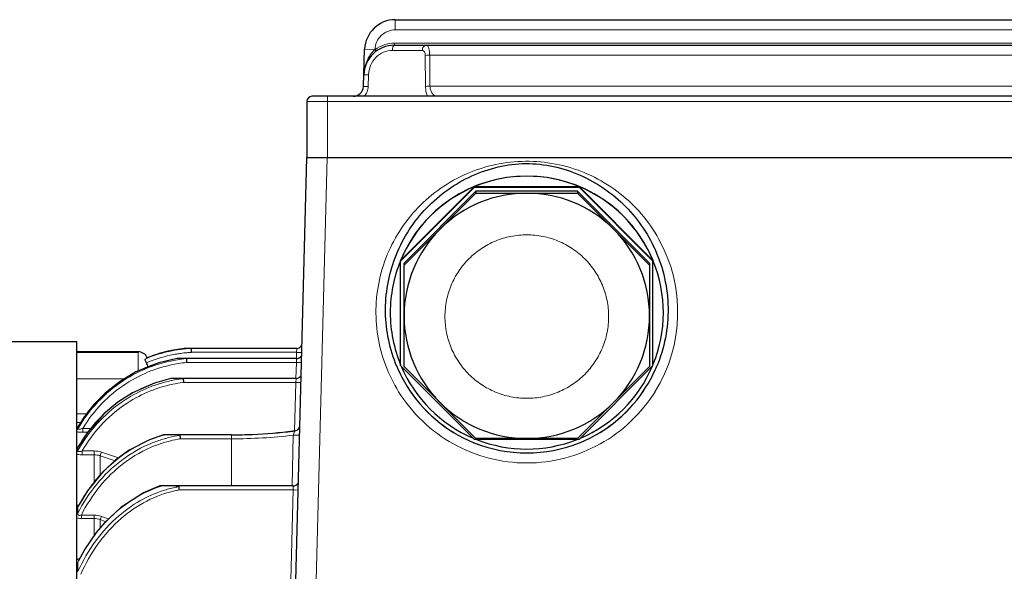
# Model space of a CAD drawing. Units: millimetres. Extents: x -1880 to -1119, y 204 to 728.
# Drawn here: x -1718 to -1622, y 535 to 589 of the extents above; entities that cross this region are included whole.
import ezdxf

# ---------------------------------------------------------------- set-up
doc = ezdxf.new("R2010")
doc.units = ezdxf.units.MM
doc.layers.add('가는선', color=4, linetype='Continuous', lineweight=9)
doc.layers.add('외형선', color=7, linetype='Continuous', lineweight=25)

msp = doc.modelspace()

# ---------------------------------------------------------------- linework, layer by layer
at = {"layer": '가는선', "linetype": 'Continuous'}
for p, q in [((-1681.745, 589.424), (-1681.745, 588.424)), ((-1681.745, 588.424), (-1596.039, 588.424)), ((-1684.743, 586.528), (-1683.744, 586.493)), ((-1683.624, 586.329), (-1683.744, 586.49)), ((-1682.036, 586.424), (-1679.113, 586.424)), ((-1681.832, 586.924), (-1681.832, 587.124)), ((-1595.952, 587.124), (-1681.832, 587.124)), ((-1678.82, 585.932), (-1678.792, 582.897)), ((-1678.387, 585.941), (-1599.397, 585.941)), ((-1678.387, 585.941), (-1678.357, 582.906)), ((-1684.405, 582.871), (-1684.368, 584.011)), ((-1678.357, 582.906), (-1599.427, 582.906)), ((-1587.392, 581.424), (-1690.392, 581.424)), ((-1688.392, 575.924), (-1688.392, 581.924)), ((-1689.617, 529.148), (-1688.393, 575.924)), ((-1712.892, 556.845), (-1706.892, 556.845)), ((-1706.892, 555.04), (-1706.892, 556.924)), ((-1691.391, 556.877), (-1701.7, 556.877)), ((-1691.391, 556.877), (-1691.406, 556.269)), ((-1691.368, 557.266), (-1691.391, 556.877)), ((-1691.417, 555.879), (-1702.155, 555.879)), ((-1691.417, 555.879), (-1691.457, 554.319)), ((-1691.394, 556.269), (-1691.417, 555.879)), ((-1712.892, 554.291), (-1708.221, 554.291)), ((-1691.468, 553.929), (-1702.457, 553.929)), ((-1691.468, 553.929), (-1691.592, 549.199)), ((-1691.445, 554.319), (-1691.468, 553.929)), ((-1712.892, 550.854), (-1711.923, 550.854)), ((-1712.892, 550.008), (-1712.493, 550.008)), ((-1712.774, 549.591), (-1712.778, 549.581)), ((-1712.778, 549.581), (-1712.778, 549.39)), ((-1712.292, 549.059), (-1712.292, 549.441)), ((-1712.292, 549.441), (-1711.489, 549.441)), ((-1712.292, 549.059), (-1711.824, 549.059)), ((-1697.749, 543.802), (-1697.749, 548.806)), ((-1691.719, 548.769), (-1691.846, 543.805)), ((-1691.516, 549.22), (-1691.52, 549.197)), ((-1697.749, 548.416), (-1702.774, 548.416)), ((-1712.766, 547.618), (-1712.778, 547.589)), ((-1712.778, 547.589), (-1712.778, 547.259)), ((-1712.349, 546.856), (-1712.349, 547.226)), ((-1712.349, 547.226), (-1711.197, 547.226)), ((-1712.349, 546.856), (-1711.197, 546.856)), ((-1711.197, 544.121), (-1711.197, 547.226)), ((-1710.601, 544.855), (-1710.601, 546.758)), ((-1710.601, 546.758), (-1709.149, 546.277)), ((-1710.481, 547.11), (-1708.994, 546.617)), ((-1708.994, 546.617), (-1708.789, 546.549)), ((-1691.743, 543.413), (-1702.887, 543.413)), ((-1691.743, 543.413), (-1692.045, 531.876)), ((-1691.72, 543.802), (-1691.743, 543.413)), ((-1712.778, 541.746), (-1712.778, 541.135)), ((-1712.742, 541.841), (-1712.743, 541.839)), ((-1712.44, 540.621), (-1712.44, 540.956)), ((-1712.44, 540.956), (-1711.197, 540.956)), ((-1711.197, 538.937), (-1711.197, 540.956)), ((-1712.44, 540.621), (-1711.197, 540.621)), ((-1710.601, 539.702), (-1710.601, 540.509)), ((-1710.601, 540.509), (-1710.11, 540.329)), ((-1710.481, 540.828), (-1709.992, 540.648)), ((-1710.11, 540.329), (-1710.067, 540.313)), ((-1709.992, 540.648), (-1709.786, 540.573)), ((-1712.778, 536.304), (-1712.778, 535.451))]:
    msp.add_line(p, q, dxfattribs=at)
for centre, radius, start, end in [((-1681.777, 584.31), 2.937, 137.23492, 143.97416), ((-1681.845, 584.371), 2.845, 132.28211, 137.19868), ((-1681.858, 584.385), 2.826, 131.84982, 132.27836), ((-1681.832, 583.923), 3.2, 90.00021, 126.68485), ((-1681.565, 584.157), 3.198, 143.99597, 149.9743), ((-1668.909, 560.811), 14.767, 328.18788, 29.088), ((-1700.885, 543.524), 13.768, 109.18111, 112.57175), ((-1700.882, 543.518), 13.384, 102.39925, 112.83001), ((-1700.89, 543.538), 13.752, 105.7871, 109.17985), ((-1700.89, 543.536), 13.755, 103.36016, 105.78658), ((-1700.892, 543.544), 13.746, 102.39337, 103.36013), ((-1700.893, 543.549), 13.741, 97.8714, 102.39438), ((-1700.858, 543.409), 13.495, 99.72163, 102.39969), ((-1700.901, 543.652), 13.249, 97.90467, 99.71908), ((-1700.891, 543.532), 13.758, 95.38206, 97.86674), ((-1700.904, 543.67), 13.231, 95.37355, 97.8995), ((-1700.882, 543.437), 13.854, 93.40221, 95.38283), ((-1700.892, 543.539), 13.362, 93.46712, 95.37474), ((-1700.872, 542.694), 13.632, 99.1365, 123.08203), ((-1700.874, 542.715), 13.227, 99.11609, 123.10472), ((-1700.878, 542.715), 13.728, 107.29869, 116.42314), ((-1700.884, 542.726), 13.716, 99.11823, 107.28709), ((-1700.917, 542.935), 13.387, 95.62599, 99.11288), ((-1700.893, 542.811), 13.129, 95.51427, 99.09798), ((-1700.929, 543.047), 13.275, 95.37882, 95.62146), ((-1700.857, 542.678), 13.771, 116.43277, 124.46052), ((-1700.716, 542.468), 13.907, 123.11416, 150.15226), ((-1700.719, 542.49), 13.5, 123.1346, 149.01152), ((-1700.827, 542.641), 13.819, 124.47512, 132.57683), ((-1700.836, 540.984), 13.423, 102.07521, 124.49201), ((-1700.834, 541.011), 13.021, 101.83246, 124.54762), ((-1700.846, 541.03), 13.576, 109.82823, 118.18409), ((-1700.872, 541.093), 13.508, 102.00445, 109.81599), ((-1700.894, 541.186), 13.412, 101.72331, 101.99634), ((-1700.887, 541.162), 13.238, 101.73629, 102.01837), ((-1700.901, 541.231), 13.168, 97.41079, 101.74003), ((-1700.885, 541.194), 12.832, 97.3375, 101.77701), ((-1700.916, 541.341), 13.056, 96.87688, 97.40559), ((-1700.896, 541.274), 12.751, 97.02988, 97.33335), ((-1668.887, 560.777), 13.753, 211.80511, 246.72203), ((-1668.897, 560.777), 13.753, 293.28368, 328.1949), ((-1700.802, 542.617), 13.854, 132.5891, 141.80479), ((-1700.781, 540.914), 13.709, 118.19346, 126.12771), ((-1700.694, 540.8), 13.853, 126.14134, 134.06009), ((-1700.745, 542.575), 13.924, 141.81443, 149.79372), ((-1700.577, 540.683), 14.018, 134.07096, 142.64528), ((-1713.121, 549.787), 0.4, 309.37328, 322.24313), ((-1713.115, 549.782), 0.392, 322.23954, 329.18313), ((-1700.411, 540.558), 14.226, 142.65342, 150.38347), ((-1700.863, 536.512), 12.757, 105.48499, 106.08467), ((-1700.86, 536.507), 12.41, 100.23361, 105.56223), ((-1700.884, 536.629), 12.285, 98.98131, 100.2274), ((-1697.753, 600.177), 51.761, 270.00439, 276.6942), ((-1700.847, 536.455), 12.463, 105.55843, 106.19366), ((-1700.858, 536.572), 11.998, 100.15924, 105.64147), ((-1700.89, 536.739), 11.828, 99.16229, 100.1491), ((-1668.904, 560.738), 13.71, 246.72156, 247.64133), ((-1668.892, 560.768), 13.743, 247.64281, 292.35733), ((-1668.88, 560.738), 13.71, 292.35896, 293.28425), ((-1713.114, 547.798), 0.396, 304.57041, 317.98032), ((-1713.106, 547.79), 0.385, 317.97266, 328.42961), ((-1700.126, 535.326), 14.166, 129.16708, 139.0256), ((-1699.737, 534.982), 14.686, 139.00469, 143.61806), ((-1699.282, 534.661), 15.243, 147.20064, 148.87152), ((-1699.464, 534.78), 15.025, 143.61582, 147.20459), ((-1700.821, 532.23), 12.162, 107.91894, 108.75873), ((-1700.829, 532.244), 11.68, 102.17222, 108.0266), ((-1700.882, 532.476), 11.442, 100.24492, 102.1598), ((-1700.885, 532.584), 11.012, 100.47335, 102.16653), ((-1699.092, 534.548), 15.464, 148.87466, 151.89128), ((-1700.333, 531.26), 13.252, 123.64343, 124.98109), ((-1698.97, 534.481), 15.603, 151.88728, 152.24833), ((-1698.94, 529.796), 15.28, 137.00681, 146.62198), ((-1719.453, 543.919), 9.487, 338.93168, 339.45513), ((-1734.669, 549.651), 25.746, 339.39251, 339.65608), ((-1749.114, 555.019), 41.157, 339.64059, 339.82987), ((-1697.875, 529.089), 16.558, 146.8177, 153.57432), ((-1698.374, 529.401), 15.969, 146.55913, 146.77614), ((-1697.332, 528.807), 17.17, 153.53889, 154.11138)]:
    msp.add_arc(centre, radius, start, end, dxfattribs=at)
for points, knots in [([(-1683.744, 586.49), (-1683.735, 586.744), (-1683.619, 587.255), (-1683.17, 587.897), (-1682.514, 588.324), (-1682, 588.424), (-1681.745, 588.424)], [0, 0, 0, 0, 0.250006, 0.500004, 0.750002, 1, 1, 1, 1]), ([(-1684.368, 584.011), (-1684.358, 584.324), (-1684.225, 584.953), (-1683.708, 585.757), (-1682.94, 586.297), (-1682.331, 586.424), (-1682.036, 586.424)], [0, 0, 0, 0, 0.255357, 0.509845, 0.760155, 1, 1, 1, 1]), ([(-1681.832, 586.924), (-1681.901, 586.924), (-1681.986, 586.783), (-1682.026, 586.61), (-1682.036, 586.488), (-1682.036, 586.424)], [0, 0, 0, 0, 0.363388, 0.660621, 1, 1, 1, 1]), ([(-1678.7, 586.924), (-1678.755, 586.924), (-1678.868, 586.895), (-1679.004, 586.781), (-1679.093, 586.616), (-1679.113, 586.488), (-1679.113, 586.424)], [0, 0, 0, 0, 0.227589, 0.468903, 0.728392, 1, 1, 1, 1]), ([(-1679.113, 586.424), (-1679.075, 586.424), (-1678.989, 586.396), (-1678.894, 586.284), (-1678.835, 586.123), (-1678.821, 585.999), (-1678.82, 585.932)], [0, 0, 0, 0, 0.185528, 0.405448, 0.681571, 1, 1, 1, 1]), ([(-1678.7, 586.924), (-1678.679, 586.924), (-1678.63, 586.908), (-1678.57, 586.849), (-1678.518, 586.759), (-1678.473, 586.639), (-1678.436, 586.491), (-1678.398, 586.257), (-1678.387, 586.07), (-1678.387, 585.941)], [0, 0, 0, 0, 0.060155, 0.133318, 0.227579, 0.345436, 0.485759, 0.645258, 1, 1, 1, 1]), ([(-1684.334, 585.757), (-1684.412, 585.622), (-1684.678, 585.08), (-1684.815, 584.475), (-1684.83, 584.028)], [0, 0, 0, 0, 0.259047, 1, 1, 1, 1]), ([(-1678.387, 585.941), (-1678.43, 585.941), (-1678.575, 585.939), (-1678.719, 585.936), (-1678.82, 585.932)], [0, 0, 0, 0, 0.298945, 1, 1, 1, 1]), ([(-1684.83, 584.028), (-1684.83, 584.028), (-1684.826, 584.029), (-1684.821, 584.027), (-1684.809, 584.027), (-1684.787, 584.026), (-1684.749, 584.025), (-1684.693, 584.023), (-1684.624, 584.02), (-1684.514, 584.016), (-1684.428, 584.013), (-1684.368, 584.011)], [0, 0, 0, 0, 0.004806, 0.019043, 0.042479, 0.074883, 0.165635, 0.288432, 0.438887, 0.612312, 1, 1, 1, 1]), ([(-1684.87, 582.889), (-1684.87, 582.888), (-1684.865, 582.889), (-1684.861, 582.887), (-1684.849, 582.888), (-1684.827, 582.886), (-1684.788, 582.885), (-1684.732, 582.883), (-1684.662, 582.88), (-1684.552, 582.876), (-1684.465, 582.873), (-1684.405, 582.871)], [0, 0, 0, 0, 0.004809, 0.019064, 0.04253, 0.074973, 0.165824, 0.288727, 0.439258, 0.612691, 1, 1, 1, 1]), ([(-1684.761, 581.924), (-1684.651, 582.055), (-1684.477, 582.358), (-1684.411, 582.7), (-1684.405, 582.871)], [0, 0, 0, 0, 0.499819, 1, 1, 1, 1]), ([(-1678.357, 582.906), (-1678.4, 582.906), (-1678.545, 582.904), (-1678.691, 582.902), (-1678.792, 582.897)], [0, 0, 0, 0, 0.299837, 1, 1, 1, 1]), ([(-1678.792, 582.897), (-1678.792, 582.808), (-1678.773, 582.477), (-1678.697, 582.148), (-1678.605, 581.924)], [0, 0, 0, 0, 0.268931, 1, 1, 1, 1]), ([(-1678.357, 582.906), (-1678.355, 582.77), (-1678.306, 582.513), (-1678.135, 582.203), (-1677.941, 581.999), (-1677.784, 581.924), (-1677.716, 581.924)], [0, 0, 0, 0, 0.326884, 0.610783, 0.83672, 1, 1, 1, 1]), ([(-1681.423, 553.026), (-1681.939, 553.858), (-1682.808, 555.629), (-1683.557, 558.487), (-1683.726, 561.437), (-1683.309, 564.362), (-1682.321, 567.148), (-1680.802, 569.682), (-1678.811, 571.866), (-1676.426, 573.613), (-1673.743, 574.852), (-1670.867, 575.536), (-1667.912, 575.635), (-1664.997, 575.147), (-1662.236, 574.091), (-1659.739, 572.509), (-1657.606, 570.465), (-1656.48, 568.845), (-1656.005, 567.99)], [0, 0, 0, 0, 0.062492, 0.124986, 0.187474, 0.249965, 0.312457, 0.374952, 0.437451, 0.499954, 0.56246, 0.62497, 0.68748, 0.74999, 0.812498, 0.875003, 0.937503, 1, 1, 1, 1]), ([(-1676.892, 560.377), (-1676.892, 560.9), (-1676.814, 561.687), (-1676.56, 562.703), (-1676.207, 563.689), (-1675.587, 564.85), (-1674.751, 565.867), (-1673.975, 566.57), (-1673.134, 567.194), (-1671.973, 567.815), (-1670.463, 568.273), (-1668.892, 568.427), (-1667.321, 568.273), (-1665.811, 567.815), (-1664.65, 567.194), (-1663.809, 566.57), (-1663.032, 565.867), (-1662.197, 564.85), (-1661.577, 563.689), (-1661.224, 562.703), (-1660.969, 561.687), (-1660.892, 560.9), (-1660.892, 560.377)], [0, 0, 0, 0, 0.062479, 0.093754, 0.125028, 0.187508, 0.249988, 0.281266, 0.312545, 0.375029, 0.437514, 0.5, 0.562486, 0.624971, 0.687455, 0.718734, 0.750012, 0.812492, 0.874972, 0.906246, 0.937521, 1, 1, 1, 1]), ([(-1660.892, 560.377), (-1660.892, 559.854), (-1660.969, 559.067), (-1661.224, 558.051), (-1661.577, 557.065), (-1662.197, 555.905), (-1663.032, 554.887), (-1663.809, 554.184), (-1664.65, 553.56), (-1665.811, 552.939), (-1667.321, 552.481), (-1668.892, 552.327), (-1670.463, 552.481), (-1671.973, 552.939), (-1673.134, 553.56), (-1673.975, 554.184), (-1674.751, 554.887), (-1675.587, 555.905), (-1676.207, 557.065), (-1676.56, 558.051), (-1676.814, 559.067), (-1676.892, 559.854), (-1676.892, 560.377)], [0, 0, 0, 0, 0.062479, 0.093754, 0.125028, 0.187508, 0.249988, 0.281266, 0.312545, 0.375029, 0.437514, 0.5, 0.562486, 0.624971, 0.687455, 0.718734, 0.750012, 0.812492, 0.874972, 0.906246, 0.937521, 1, 1, 1, 1]), ([(-1691.391, 556.877), (-1691.348, 556.876), (-1691.203, 556.872), (-1691.059, 556.87), (-1690.958, 556.872)], [0, 0, 0, 0, 0.29775, 1, 1, 1, 1]), ([(-1691.417, 555.879), (-1691.374, 555.878), (-1691.229, 555.875), (-1691.085, 555.873), (-1690.984, 555.875)], [0, 0, 0, 0, 0.29775, 1, 1, 1, 1]), ([(-1691.468, 553.929), (-1691.425, 553.928), (-1691.281, 553.925), (-1691.136, 553.923), (-1691.035, 553.925)], [0, 0, 0, 0, 0.29775, 1, 1, 1, 1]), ([(-1668.892, 546.052), (-1670.137, 546.052), (-1672.638, 546.37), (-1676.14, 547.775), (-1679.179, 550.011), (-1680.767, 551.969), (-1681.423, 553.026)], [0, 0, 0, 0, 0.250035, 0.500033, 0.750014, 1, 1, 1, 1]), ([(-1656.36, 553.026), (-1657.016, 551.969), (-1658.605, 550.011), (-1661.644, 547.775), (-1665.146, 546.37), (-1667.647, 546.052), (-1668.892, 546.052)], [0, 0, 0, 0, 0.249986, 0.499966, 0.749965, 1, 1, 1, 1]), ([(-1708.437, 552.047), (-1709.331, 551.434), (-1710.979, 549.99), (-1712.25, 548.207), (-1712.778, 547.259)], [0, 0, 0, 0, 0.499953, 1, 1, 1, 1]), ([(-1708.218, 551.736), (-1709.064, 551.156), (-1710.624, 549.793), (-1711.84, 548.117), (-1712.349, 547.226)], [0, 0, 0, 0, 0.49997, 1, 1, 1, 1]), ([(-1712.895, 549.1), (-1712.851, 549.093), (-1712.651, 549.066), (-1712.449, 549.059), (-1712.292, 549.059)], [0, 0, 0, 0, 0.220643, 1, 1, 1, 1]), ([(-1712.778, 549.39), (-1712.792, 549.336), (-1712.586, 549.353), (-1712.462, 549.387), (-1712.347, 549.422), (-1712.292, 549.441)], [0, 0, 0, 0, 0.330439, 0.65522, 1, 1, 1, 1]), ([(-1709.073, 546.309), (-1708.386, 546.868), (-1706.901, 547.855), (-1705.247, 548.524), (-1704.397, 548.769)], [0, 0, 0, 0, 0.499965, 1, 1, 1, 1]), ([(-1691.52, 549.197), (-1691.541, 549.192), (-1691.585, 549.148), (-1691.66, 549.009), (-1691.699, 548.871), (-1691.719, 548.769)], [0, 0, 0, 0, 0.134486, 0.352315, 1, 1, 1, 1]), ([(-1691.719, 548.769), (-1691.644, 548.766), (-1691.534, 548.763), (-1691.393, 548.761), (-1691.298, 548.76), (-1691.221, 548.762), (-1691.158, 548.761), (-1691.129, 548.767), (-1691.103, 548.764), (-1691.103, 548.769)], [0, 0, 0, 0, 0.362186, 0.53552, 0.690563, 0.820154, 0.917541, 0.978333, 1, 1, 1, 1]), ([(-1691.52, 549.197), (-1691.442, 549.206), (-1691.288, 549.263), (-1691.178, 549.384), (-1691.141, 549.453)], [0, 0, 0, 0, 0.500048, 1, 1, 1, 1]), ([(-1704.322, 548.424), (-1704.7, 548.314), (-1706.187, 547.805), (-1707.575, 547.017), (-1708.514, 546.308)], [0, 0, 0, 0, 0.250566, 1, 1, 1, 1]), ([(-1704.093, 548.126), (-1704.472, 548.019), (-1705.964, 547.523), (-1707.356, 546.735), (-1708.293, 546.023)], [0, 0, 0, 0, 0.250707, 1, 1, 1, 1]), ([(-1712.896, 546.916), (-1712.856, 546.905), (-1712.676, 546.867), (-1712.492, 546.856), (-1712.349, 546.856)], [0, 0, 0, 0, 0.223905, 1, 1, 1, 1]), ([(-1712.778, 547.259), (-1712.781, 547.247), (-1712.783, 547.221), (-1712.757, 547.186), (-1712.709, 547.168), (-1712.623, 547.16), (-1712.499, 547.18), (-1712.4, 547.209), (-1712.349, 547.226)], [0, 0, 0, 0, 0.075083, 0.150086, 0.247238, 0.372788, 0.675146, 1, 1, 1, 1]), ([(-1710.601, 546.758), (-1710.594, 546.775), (-1710.554, 546.892), (-1710.515, 547.01), (-1710.481, 547.11)], [0, 0, 0, 0, 0.146893, 1, 1, 1, 1]), ([(-1708.514, 546.308), (-1709.411, 545.63), (-1711.042, 544.046), (-1712.27, 542.139), (-1712.778, 541.135)], [0, 0, 0, 0, 0.499903, 1, 1, 1, 1]), ([(-1708.293, 546.023), (-1709.168, 545.359), (-1710.755, 543.806), (-1711.947, 541.938), (-1712.44, 540.956)], [0, 0, 0, 0, 0.499914, 1, 1, 1, 1]), ([(-1704.444, 543.351), (-1705.236, 543.093), (-1706.768, 542.407), (-1708.133, 541.434), (-1708.765, 540.891)], [0, 0, 0, 0, 0.500025, 1, 1, 1, 1]), ([(-1703.206, 543.349), (-1704.189, 543.137), (-1706.103, 542.442), (-1707.777, 541.291), (-1708.537, 540.632)], [0, 0, 0, 0, 0.500028, 1, 1, 1, 1]), ([(-1691.743, 543.413), (-1691.7, 543.412), (-1691.556, 543.408), (-1691.412, 543.406), (-1691.31, 543.408)], [0, 0, 0, 0, 0.29775, 1, 1, 1, 1]), ([(-1712.663, 541.973), (-1712.684, 541.966), (-1712.763, 541.936), (-1712.839, 541.899), (-1712.893, 541.867)], [0, 0, 0, 0, 0.264852, 1, 1, 1, 1]), ([(-1712.778, 541.135), (-1712.786, 541.102), (-1712.793, 541.029), (-1712.716, 540.929), (-1712.578, 540.919), (-1712.487, 540.941), (-1712.44, 540.956)], [0, 0, 0, 0, 0.211141, 0.42319, 0.694439, 1, 1, 1, 1]), ([(-1712.896, 540.7), (-1712.863, 540.686), (-1712.716, 540.636), (-1712.559, 540.621), (-1712.44, 540.621)], [0, 0, 0, 0, 0.230082, 1, 1, 1, 1]), ([(-1708.765, 540.891), (-1709.624, 540.152), (-1711.164, 538.458), (-1712.304, 536.481), (-1712.778, 535.451)], [0, 0, 0, 0, 0.499851, 1, 1, 1, 1]), ([(-1708.537, 540.632), (-1709.391, 539.892), (-1710.916, 538.188), (-1712.033, 536.201), (-1712.494, 535.167)], [0, 0, 0, 0, 0.49985, 1, 1, 1, 1]), ([(-1712.576, 536.735), (-1712.606, 536.722), (-1712.717, 536.67), (-1712.822, 536.603), (-1712.892, 536.546)], [0, 0, 0, 0, 0.264558, 1, 1, 1, 1])]:
    msp.add_open_spline(points, degree=3, knots=knots, dxfattribs=at)
for points in [[(-1712.89, 549.27), (-1712.845, 549.301), (-1712.806, 549.343), (-1712.778, 549.39)], [(-1712.789, 547.586), (-1712.824, 547.578), (-1712.859, 547.569), (-1712.893, 547.558)], [(-1712.89, 547.143), (-1712.845, 547.173), (-1712.806, 547.214), (-1712.778, 547.259)], [(-1711.197, 547.226), (-1710.955, 547.226), (-1710.711, 547.186), (-1710.481, 547.11)], [(-1711.197, 546.856), (-1710.996, 546.856), (-1710.791, 546.822), (-1710.601, 546.758)], [(-1707.675, 542.292), (-1706.764, 542.898), (-1705.768, 543.394), (-1704.732, 543.746)], [(-1710.116, 540.215), (-1709.456, 540.92), (-1708.722, 541.564), (-1707.93, 542.118)], [(-1712.89, 541.639), (-1712.846, 541.666), (-1712.807, 541.703), (-1712.778, 541.746)], [(-1712.89, 541.029), (-1712.846, 541.056), (-1712.807, 541.093), (-1712.778, 541.135)], [(-1712.743, 541.839), (-1712.758, 541.81), (-1712.771, 541.779), (-1712.778, 541.746)], [(-1711.197, 540.956), (-1710.955, 540.956), (-1710.709, 540.912), (-1710.481, 540.828)], [(-1711.197, 540.621), (-1710.995, 540.621), (-1710.789, 540.581), (-1710.601, 540.509)], [(-1712.89, 536.206), (-1712.847, 536.23), (-1712.807, 536.264), (-1712.778, 536.304)], [(-1712.72, 536.465), (-1712.746, 536.414), (-1712.767, 536.36), (-1712.778, 536.304)], [(-1712.89, 535.354), (-1712.847, 535.379), (-1712.807, 535.411), (-1712.778, 535.451)]]:
    msp.add_open_spline(points, degree=3, dxfattribs=at)
at = {"layer": '외형선', "linetype": 'Continuous'}
for p, q in [((-1681.745, 589.424), (-1596.039, 589.424)), ((-1684.87, 582.889), (-1684.743, 586.528)), ((-1681.832, 586.924), (-1595.952, 586.924)), ((-1690.392, 581.424), (-1690.392, 575.924)), ((-1587.892, 581.924), (-1689.892, 581.924)), ((-1691.637, 528.359), (-1690.392, 575.924)), ((-1690.392, 575.924), (-1587.392, 575.924)), ((-1681.226, 565.869), (-1674.001, 573.093)), ((-1681.226, 565.799), (-1674.001, 573.023)), ((-1674.001, 573.023), (-1674.001, 573.093)), ((-1674.001, 573.093), (-1663.783, 573.093)), ((-1674.001, 573.023), (-1663.783, 573.023)), ((-1663.783, 573.023), (-1663.783, 573.093)), ((-1663.783, 573.093), (-1656.558, 565.869)), ((-1663.783, 573.023), (-1656.558, 565.799)), ((-1673.862, 572.637), (-1680.892, 565.609)), ((-1680.892, 565.417), (-1673.862, 572.445)), ((-1673.862, 572.637), (-1673.862, 572.445)), ((-1663.921, 572.637), (-1673.862, 572.637)), ((-1673.862, 572.445), (-1663.921, 572.445)), ((-1663.921, 572.637), (-1663.921, 572.445)), ((-1656.892, 565.609), (-1663.921, 572.637)), ((-1663.921, 572.445), (-1656.892, 565.417)), ((-1681.251, 565.824), (-1681.256, 565.812)), ((-1681.226, 555.583), (-1681.226, 565.869)), ((-1680.892, 555.477), (-1680.892, 565.609)), ((-1656.892, 565.609), (-1656.892, 555.477)), ((-1656.558, 555.583), (-1656.558, 565.869)), ((-1656.527, 565.812), (-1656.532, 565.824)), ((-1682.242, 560.778), (-1682.242, 560.761)), ((-1720.042, 557.924), (-1712.892, 557.924)), ((-1712.892, 397.924), (-1712.892, 557.924)), ((-1706.892, 556.924), (-1712.892, 556.924)), ((-1691.368, 557.266), (-1702.185, 557.266)), ((-1691.394, 556.269), (-1703.088, 556.269)), ((-1702.212, 556.269), (-1702.232, 556.269)), ((-1702.159, 555.957), (-1702.155, 555.879)), ((-1674.001, 548.359), (-1681.226, 555.583)), ((-1673.862, 548.449), (-1680.892, 555.477)), ((-1656.892, 555.477), (-1663.921, 548.449)), ((-1656.558, 555.583), (-1663.783, 548.359)), ((-1691.445, 554.319), (-1703.686, 554.319)), ((-1702.462, 554.012), (-1702.457, 553.929)), ((-1711.763, 551.092), (-1712.774, 549.591)), ((-1712.774, 549.591), (-1712.774, 549.591)), ((-1711.811, 549.077), (-1712.766, 547.619)), ((-1697.749, 548.806), (-1704.41, 548.806)), ((-1702.779, 548.487), (-1702.774, 548.416)), ((-1663.783, 548.359), (-1674.001, 548.359)), ((-1663.921, 548.449), (-1673.862, 548.449)), ((-1712.787, 547.586), (-1712.831, 547.542)), ((-1712.766, 547.618), (-1712.787, 547.586)), ((-1712.766, 547.619), (-1712.766, 547.618)), ((-1711.842, 543.327), (-1712.742, 541.841)), ((-1691.72, 543.802), (-1704.756, 543.802)), ((-1712.743, 541.839), (-1712.748, 541.831)), ((-1712.104, 537.604), (-1712.72, 536.465)), ((-1712.72, 536.467), (-1712.72, 536.465))]:
    msp.add_line(p, q, dxfattribs=at)
for points in [[(-1703.088, 556.269), (-1704.851, 555.861), (-1707.105, 554.955), (-1708.651, 554.036)], [(-1708.651, 554.036), (-1710.103, 552.888), (-1711.763, 551.092)], [(-1703.686, 554.319), (-1705.291, 553.872), (-1707.423, 552.92), (-1708.869, 551.996)], [(-1708.869, 551.996), (-1710.229, 550.86), (-1711.811, 549.077)], [(-1712.774, 549.591), (-1712.793, 549.561), (-1712.867, 549.486)], [(-1704.41, 548.806), (-1705.777, 548.324), (-1707.752, 547.297), (-1709.089, 546.332)], [(-1709.089, 546.332), (-1710.341, 545.174), (-1711.842, 543.327)], [(-1704.756, 543.802), (-1706.349, 543.129), (-1708.568, 541.702), (-1710.142, 540.243)], [(-1710.142, 540.243), (-1710.984, 539.251), (-1712.104, 537.604)]]:
    msp.add_lwpolyline(points, dxfattribs=at)
for centre, radius, start, end in [((-1681.745, 586.424), 3, 90, 178), ((-1681.832, 583.924), 3, 90, 178), ((-1685.87, 582.924), 1, 270, 358), ((-1689.892, 581.424), 0.5, 90, 180), ((-1668.892, 560.776), 13.351, 22.44183, 157.55817), ((-1668.892, 560.757), 13.352, 67.50334, 112.49666), ((-1668.893, 560.76), 13.349, 112.49564, 157.49564), ((-1668.891, 560.76), 13.349, 22.50436, 67.50436), ((-1668.892, 560.444), 12.001, 45.00545, 134.99455), ((-1668.895, 560.447), 11.997, 134.99455, 179.99928), ((-1668.889, 560.447), 11.997, 0.00072, 45.00545), ((-1668.896, 560.761), 13.346, 157.77956, 179.92574), ((-1668.89, 560.777), 13.352, 157.56504, 157.78862), ((-1668.93, 560.775), 13.309, 157.49693, 157.78098), ((-1668.854, 560.775), 13.309, 22.21902, 22.50307), ((-1668.888, 560.761), 13.346, 337.49632, 22.22044), ((-1668.894, 560.777), 13.352, 22.21138, 22.43496), ((-1668.896, 560.761), 13.346, 179.99966, 202.50368), ((-1668.894, 560.447), 11.998, 180.00093, 224.99746), ((-1668.89, 560.447), 11.998, 315.00254, 359.99907), ((-1691.368, 557.766), 0.5, 270, 329.00006), ((-1706.892, 555.924), 1, 25.23634, 90), ((-1700.886, 543.519), 13.807, 103.363, 111.94353), ((-1700.89, 543.533), 13.793, 102.38657, 103.35694), ((-1700.886, 543.504), 13.823, 95.34316, 102.37648), ((-1691.394, 556.769), 0.5, 270, 329.00006), ((-1668.534, 560.992), 14.166, 202.89217, 203.14659), ((-1668.576, 560.973), 14.12, 203.14113, 211.81545), ((-1668.893, 560.762), 13.349, 203.16257, 246.84616), ((-1668.891, 560.762), 13.349, 293.15384, 336.83743), ((-1669.204, 560.971), 14.116, 328.18313, 336.85152), ((-1669.24, 560.987), 14.156, 336.84683, 337.10064), ((-1691.445, 554.819), 0.5, 270, 329.00006), ((-1668.894, 560.779), 13.748, 211.83017, 247.58246), ((-1668.89, 560.78), 13.748, 292.41765, 328.17003), ((-1668.892, 560.449), 12, 224.99755, 315.00245), ((-1691.578, 549.716), 0.5, 277.08828, 358.50306), ((-1697.749, 595.722), 46.916, 270.00061, 272.5068), ((-1697.75, 598.532), 49.726, 270.00122, 272.36628), ((-1697.764, 596), 47.194, 272.5102, 277.30586), ((-1697.762, 598.729), 49.924, 272.37141, 276.90669), ((-1697.824, 596.551), 47.749, 277.29294, 277.59076), ((-1697.771, 598.815), 50.01, 276.90499, 277.18038), ((-1668.889, 560.784), 13.754, 247.57285, 247.92954), ((-1668.892, 560.783), 13.752, 247.93786, 292.06214), ((-1668.892, 560.765), 13.352, 248.43425, 291.56575), ((-1668.895, 560.784), 13.754, 292.07045, 292.42715), ((-1691.72, 544.302), 0.5, 270, 329.00006)]:
    msp.add_arc(centre, radius, start, end, dxfattribs=at)
for points, knots in [([(-1681.585, 555.481), (-1682.288, 557.146), (-1683.054, 560.787), (-1682.087, 566.252), (-1679.179, 570.981), (-1675.458, 573.757), (-1672.044, 575.025), (-1669.33, 575.443), (-1666.591, 575.223), (-1663.103, 574.165), (-1659.225, 571.622), (-1657.095, 568.578), (-1656.352, 566.929)], [0, 0, 0, 0, 0.124849, 0.249701, 0.374568, 0.499441, 0.562157, 0.624849, 0.687547, 0.750262, 0.875123, 1, 1, 1, 1]), ([(-1656.352, 566.929), (-1655.551, 565.152), (-1654.668, 561.227), (-1655.441, 557.275), (-1656.2, 555.479)], [0, 0, 0, 0, 0.500001, 1, 1, 1, 1]), ([(-1701.712, 557.266), (-1701.708, 557.228), (-1701.709, 557.098), (-1701.702, 556.969), (-1701.7, 556.877)], [0, 0, 0, 0, 0.291524, 1, 1, 1, 1]), ([(-1706.075, 555.853), (-1706.099, 555.897), (-1706.141, 555.98), (-1706.191, 556.094), (-1706.208, 556.213), (-1706.169, 556.237)], [0, 0, 0, 0, 0.36048, 0.666959, 1, 1, 1, 1]), ([(-1706.169, 556.237), (-1706.162, 556.241), (-1706.135, 556.258), (-1706.11, 556.275), (-1706.092, 556.288)], [0, 0, 0, 0, 0.291843, 1, 1, 1, 1]), ([(-1706.092, 556.288), (-1706.087, 556.292), (-1706.071, 556.304), (-1706.055, 556.317), (-1706.045, 556.327)], [0, 0, 0, 0, 0.307975, 1, 1, 1, 1]), ([(-1702.159, 556.258), (-1702.162, 556.26), (-1702.178, 556.268), (-1702.197, 556.269), (-1702.212, 556.269)], [0, 0, 0, 0, 0.191722, 1, 1, 1, 1]), ([(-1702.159, 556.258), (-1702.172, 556.254), (-1702.172, 556.203), (-1702.167, 556.146), (-1702.164, 556.055), (-1702.16, 555.992), (-1702.159, 555.957)], [0, 0, 0, 0, 0.138817, 0.361648, 0.656344, 1, 1, 1, 1]), ([(-1702.469, 554.295), (-1702.48, 554.309), (-1702.532, 554.32), (-1702.576, 554.319), (-1702.606, 554.319)], [0, 0, 0, 0, 0.375161, 1, 1, 1, 1]), ([(-1702.469, 554.295), (-1702.479, 554.284), (-1702.477, 554.242), (-1702.471, 554.182), (-1702.468, 554.101), (-1702.464, 554.043), (-1702.462, 554.012)], [0, 0, 0, 0, 0.158653, 0.387539, 0.67376, 1, 1, 1, 1]), ([(-1702.802, 548.764), (-1702.804, 548.782), (-1702.863, 548.792), (-1702.923, 548.801), (-1703.005, 548.805), (-1703.059, 548.806), (-1703.086, 548.806)], [0, 0, 0, 0, 0.186712, 0.44515, 0.719308, 1, 1, 1, 1]), ([(-1702.802, 548.764), (-1702.8, 548.747), (-1702.792, 548.655), (-1702.784, 548.563), (-1702.779, 548.487)], [0, 0, 0, 0, 0.177484, 1, 1, 1, 1]), ([(-1702.917, 543.736), (-1702.918, 543.749), (-1702.95, 543.767), (-1703.01, 543.783), (-1703.103, 543.795), (-1703.215, 543.801), (-1703.292, 543.802), (-1703.331, 543.802)], [0, 0, 0, 0, 0.090373, 0.207531, 0.463452, 0.729583, 1, 1, 1, 1]), ([(-1702.917, 543.736), (-1702.915, 543.715), (-1702.904, 543.608), (-1702.895, 543.5), (-1702.887, 543.413)], [0, 0, 0, 0, 0.191781, 1, 1, 1, 1])]:
    msp.add_open_spline(points, degree=3, knots=knots, dxfattribs=at)
msp.add_open_spline([(-1705.929, 555.427), (-1705.957, 555.575), (-1706.004, 555.721), (-1706.075, 555.853)], degree=3, dxfattribs=at)

doc.saveas('drawing.dxf')
